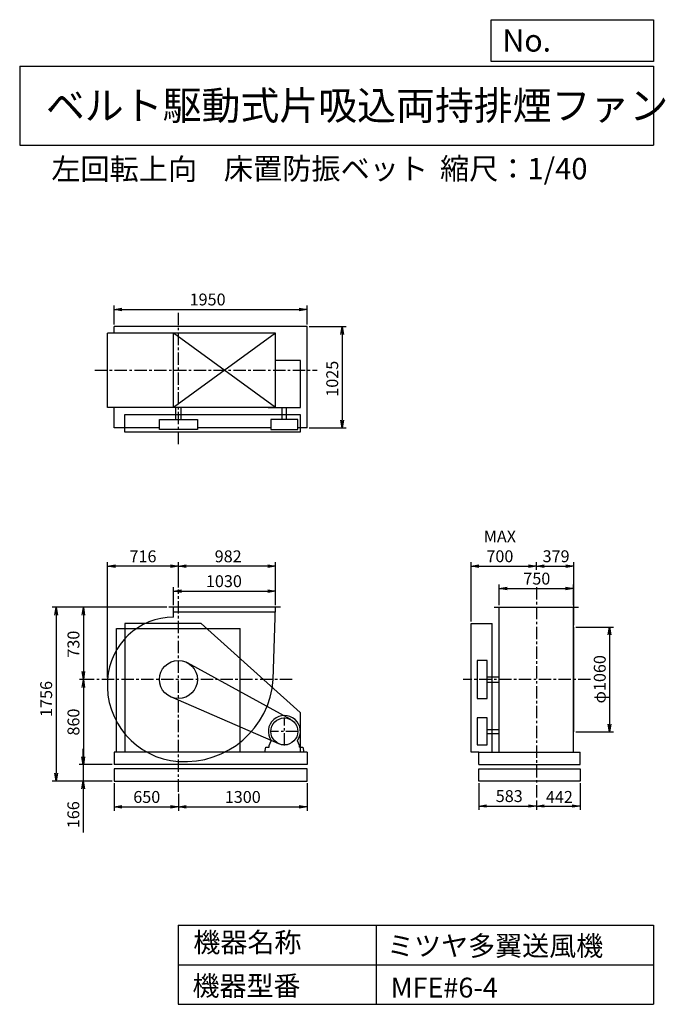
# Model space of a CAD drawing. Extents: x 1000 to 7521, y 1200 to 11147.
import ezdxf

# ---------------------------------------------------------------- set-up
doc = ezdxf.new("R2010")
doc.units = 0
doc.header["$LTSCALE"] = 100
doc.header["$MEASUREMENT"] = 0
doc.linetypes.add('CENTER', pattern=[2, 1.25, -0.25, 0.25, -0.25])
doc.layers.get('0').update_dxf_attribs({"linetype": 'CONTINUOUS'})
doc.layers.get('DEFPOINTS').update_dxf_attribs({"linetype": 'CONTINUOUS'})
for name, color, linetype in [('1', 4, 'CONTINUOUS'), ('2', 3, 'CENTER'), ('3', 2, 'CONTINUOUS'), ('4', 7, 'CONTINUOUS')]:
    doc.layers.add(name, color=color, linetype=linetype)
doc.styles.get("Standard").update_dxf_attribs({"font": 'simplex.shx', "bigfont": 'extfont.shx'})
doc.dimstyles.new('IGA', dxfattribs={"dimscale": 2, "dimtxt": 3, "dimasz": 2, "dimexe": 1, "dimexo": 0.5, "dimgap": 1, "dimtad": 1, "dimdec": 1, "dimdsep": 46, "dimtxsty": 'Standard', "dimblk1": 'OPEN', "dimblk2": 'OPEN', "dimsah": 1, "dimcen": 0, "dimadec": 0, "dimazin": 0, "dimtp": 1, "dimtm": 1, "dimtfac": 10, "dimtdec": 0, "dimtofl": 0, "dimtmove": 2, "dimatfit": 3, "dimldrblk": 'OPEN', "dimfxl": 0, "dimtolj": 1, "dimarcsym": 0})

# ---------------------------------------------------------------- blocks, each defined once
blk = doc.blocks.new('_OPEN')
at = {"color": 0, "linetype": 'ByBlock'}
for p, q in [((-1, 0.166667), (0, 0)), ((0, 0), (-1, -0.166667)), ((0, 0), (-1, 0))]:
    blk.add_line(p, q, dxfattribs=at)
blk = doc.blocks.new('*D1')
at = {"layer": '3', "color": 0, "linetype": 'Continuous'}
for p, q in [((2555.1, 5231.3), (2555.1, 5414.4)), ((2635.1, 5374.4), (3505.1, 5374.4)), ((3585.1, 5231.3), (3585.1, 5414.4))]:
    blk.add_line(p, q, dxfattribs=at)
at = {"layer": 'DEFPOINTS', "color": 0, "linetype": 'Continuous'}
for p in [(3585.1, 5374.4), (2555.1, 5211.3), (3585.1, 5211.3)]:
    blk.add_point(p, dxfattribs=at)
at = {"layer": '3', "color": 0, "linetype": 'Continuous', "xscale": 80, "yscale": 80, "zscale": 80, "rotation": 180}
blk.add_blockref('_OPEN', (2555.1, 5374.4), dxfattribs=at)
at = {"layer": '3', "color": 0, "linetype": 'Continuous', "xscale": 80, "yscale": 80, "zscale": 80}
blk.add_blockref('_OPEN', (3585.1, 5374.4), dxfattribs=at)
at = {"layer": '3', "color": 0, "linetype": 'Continuous', "insert": (3062.4, 5474.4), "char_height": 120, "attachment_point": 5}
blk.add_mtext('\\A1;1030', dxfattribs=at)
blk = doc.blocks.new('*D2')
at = {"layer": '3', "color": 0, "linetype": 'Continuous'}
for p, q in [((2603.1, 5411.6), (2603.1, 5665.3)), ((3505.1, 5625.3), (2683.1, 5625.3)), ((3585.1, 5231.3), (3585.1, 5665.3))]:
    blk.add_line(p, q, dxfattribs=at)
at = {"layer": 'DEFPOINTS', "color": 0, "linetype": 'Continuous'}
for p in [(2603.1, 5625.3), (2603.1, 5391.6), (3585.1, 5211.3)]:
    blk.add_point(p, dxfattribs=at)
at = {"layer": '3', "color": 0, "linetype": 'Continuous', "xscale": 80, "yscale": 80, "zscale": 80, "rotation": 180}
blk.add_blockref('_OPEN', (2603.1, 5625.3), dxfattribs=at)
at = {"layer": '3', "color": 0, "linetype": 'Continuous', "xscale": 80, "yscale": 80, "zscale": 80}
blk.add_blockref('_OPEN', (3585.1, 5625.3), dxfattribs=at)
at = {"layer": '3', "color": 0, "linetype": 'Continuous', "insert": (3105.7, 5725.3), "char_height": 120, "attachment_point": 5}
blk.add_mtext('\\A1;982', dxfattribs=at)
blk = doc.blocks.new('*D3')
at = {"layer": '3', "color": 0, "linetype": 'Continuous'}
for p, q in [((2485.1, 5211.3), (1602.9, 5211.3)), ((1642.9, 5131.3), (1642.9, 4561.3)), ((1724.5, 4481.3), (1602.9, 4481.3))]:
    blk.add_line(p, q, dxfattribs=at)
at = {"layer": 'DEFPOINTS', "color": 0, "linetype": 'Continuous'}
for p in [(2505.1, 5211.3), (1642.9, 4481.3), (1744.5, 4481.3)]:
    blk.add_point(p, dxfattribs=at)
at = {"layer": '3', "color": 0, "linetype": 'Continuous', "xscale": 80, "yscale": 80, "zscale": 80}
for p, rotation in [((1642.9, 5211.3), 90), ((1642.9, 4481.3), 270)]:
    blk.add_blockref('_OPEN', p, dxfattribs=dict(at, rotation=rotation))
at = {"layer": '3', "color": 0, "linetype": 'Continuous', "insert": (1542.9, 4838.1), "char_height": 120, "attachment_point": 5, "rotation": 90}
blk.add_mtext('\\A1;730', dxfattribs=at)
blk = doc.blocks.new('*D4')
at = {"layer": '3', "color": 0, "linetype": 'Continuous'}
for p, q in [((1642.9, 4401.3), (1642.9, 3701.3)), ((1933.1, 3621.3), (1602.9, 3621.3))]:
    blk.add_line(p, q, dxfattribs=at)
at = {"layer": 'DEFPOINTS', "color": 0, "linetype": 'Continuous'}
for p in [(1744.5, 4481.3), (1642.9, 3621.3), (1953.1, 3621.3)]:
    blk.add_point(p, dxfattribs=at)
at = {"layer": '3', "color": 0, "linetype": 'Continuous', "xscale": 80, "yscale": 80, "zscale": 80}
for p, rotation in [((1642.9, 4481.3), 90), ((1642.9, 3621.3), 270)]:
    blk.add_blockref('_OPEN', p, dxfattribs=dict(at, rotation=rotation))
at = {"layer": '3', "color": 0, "linetype": 'Continuous', "insert": (1542.9, 4051.3), "char_height": 120, "attachment_point": 5, "rotation": 90}
blk.add_mtext('\\A1;860', dxfattribs=at)
blk = doc.blocks.new('*D5')
at = {"layer": '3', "color": 0, "linetype": 'Continuous'}
for p, q in [((1642, 3701.3), (1642, 3781.3)), ((1933.1, 3621.3), (1602, 3621.3)), ((1642, 3621.3), (1642, 3455.3)), ((1933.1, 3455.3), (1602, 3455.3)), ((1642, 3375.3), (1642, 2935.3))]:
    blk.add_line(p, q, dxfattribs=at)
at = {"layer": 'DEFPOINTS', "color": 0, "linetype": 'Continuous'}
for p in [(1953.1, 3621.3), (1642, 3455.3), (1953.1, 3455.3)]:
    blk.add_point(p, dxfattribs=at)
at = {"layer": '3', "color": 0, "linetype": 'Continuous', "xscale": 80, "yscale": 80, "zscale": 80}
for p, rotation in [((1642, 3621.3), 270), ((1642, 3455.3), 90)]:
    blk.add_blockref('_OPEN', p, dxfattribs=dict(at, rotation=rotation))
at = {"layer": '3', "color": 0, "linetype": 'Continuous', "insert": (1542, 3115.3), "char_height": 120, "attachment_point": 5, "rotation": 90}
blk.add_mtext('\\A1;166', dxfattribs=at)
blk = doc.blocks.new('*D6')
at = {"layer": '3', "color": 0, "linetype": 'Continuous'}
for p, q in [((2465.1, 5211.3), (1327.5, 5211.3)), ((1367.5, 5131.3), (1367.5, 3535.3)), ((1933.1, 3455.3), (1327.5, 3455.3))]:
    blk.add_line(p, q, dxfattribs=at)
at = {"layer": 'DEFPOINTS', "color": 0, "linetype": 'Continuous'}
for p in [(2485.1, 5211.3), (1367.5, 3455.3), (1953.1, 3455.3)]:
    blk.add_point(p, dxfattribs=at)
at = {"layer": '3', "color": 0, "linetype": 'Continuous', "xscale": 80, "yscale": 80, "zscale": 80}
for p, rotation in [((1367.5, 5211.3), 90), ((1367.5, 3455.3), 270)]:
    blk.add_blockref('_OPEN', p, dxfattribs=dict(at, rotation=rotation))
at = {"layer": '3', "color": 0, "linetype": 'Continuous', "insert": (1267.5, 4284.5), "char_height": 120, "attachment_point": 5, "rotation": 90}
blk.add_mtext('\\A1;1756', dxfattribs=at)
blk = doc.blocks.new('*D7')
at = {"layer": '3', "color": 0, "linetype": 'Continuous'}
for p, q in [((1953.1, 3435.3), (1953.1, 3154.6)), ((2603.1, 3327.7), (2603.1, 3154.6)), ((2033.1, 3194.6), (2523.1, 3194.6))]:
    blk.add_line(p, q, dxfattribs=at)
at = {"layer": 'DEFPOINTS', "color": 0, "linetype": 'Continuous'}
for p in [(1953.1, 3455.3), (2603.1, 3347.7), (2603.1, 3194.6)]:
    blk.add_point(p, dxfattribs=at)
at = {"layer": '3', "color": 0, "linetype": 'Continuous', "xscale": 80, "yscale": 80, "zscale": 80, "rotation": 180}
blk.add_blockref('_OPEN', (1953.1, 3194.6), dxfattribs=at)
at = {"layer": '3', "color": 0, "linetype": 'Continuous', "xscale": 80, "yscale": 80, "zscale": 80}
blk.add_blockref('_OPEN', (2603.1, 3194.6), dxfattribs=at)
at = {"layer": '3', "color": 0, "linetype": 'Continuous', "insert": (2283.4, 3294.6), "char_height": 120, "attachment_point": 5}
blk.add_mtext('\\A1;650', dxfattribs=at)
blk = doc.blocks.new('*D8')
at = {"layer": '3', "color": 0, "linetype": 'Continuous'}
for p, q in [((3903.1, 3435.3), (3903.1, 3154.6)), ((2683.1, 3194.6), (3823.1, 3194.6))]:
    blk.add_line(p, q, dxfattribs=at)
at = {"layer": 'DEFPOINTS', "color": 0, "linetype": 'Continuous'}
for p in [(3903.1, 3455.3), (2603.1, 3347.7), (3903.1, 3194.6)]:
    blk.add_point(p, dxfattribs=at)
at = {"layer": '3', "color": 0, "linetype": 'Continuous', "xscale": 80, "yscale": 80, "zscale": 80, "rotation": 180}
blk.add_blockref('_OPEN', (2603.1, 3194.6), dxfattribs=at)
at = {"layer": '3', "color": 0, "linetype": 'Continuous', "xscale": 80, "yscale": 80, "zscale": 80}
blk.add_blockref('_OPEN', (3903.1, 3194.6), dxfattribs=at)
at = {"layer": '3', "color": 0, "linetype": 'Continuous', "insert": (3253.1, 3294.6), "char_height": 120, "attachment_point": 5}
blk.add_mtext('\\A1;1300', dxfattribs=at)
blk = doc.blocks.new('*D9')
at = {"layer": '3', "color": 0, "linetype": 'Continuous'}
for p, q in [((5843.8, 5231.3), (5843.8, 5440.4)), ((5923.8, 5400.4), (6513.8, 5400.4)), ((6593.8, 5231.3), (6593.8, 5440.4))]:
    blk.add_line(p, q, dxfattribs=at)
at = {"layer": 'DEFPOINTS', "color": 0, "linetype": 'Continuous'}
for p in [(6593.8, 5400.4), (5843.8, 5211.3), (6593.8, 5211.3)]:
    blk.add_point(p, dxfattribs=at)
at = {"layer": '3', "color": 0, "linetype": 'Continuous', "xscale": 80, "yscale": 80, "zscale": 80, "rotation": 180}
blk.add_blockref('_OPEN', (5843.8, 5400.4), dxfattribs=at)
at = {"layer": '3', "color": 0, "linetype": 'Continuous', "xscale": 80, "yscale": 80, "zscale": 80}
blk.add_blockref('_OPEN', (6593.8, 5400.4), dxfattribs=at)
at = {"layer": '3', "color": 0, "linetype": 'Continuous', "insert": (6223, 5500.4), "char_height": 120, "attachment_point": 5}
blk.add_mtext('\\A1;750', dxfattribs=at)
blk = doc.blocks.new('*D10')
at = {"layer": '3', "color": 0, "linetype": 'Continuous'}
for p, q in [((6617.8, 5011.3), (6998.7, 5011.3)), ((6958.7, 4931.3), (6958.7, 4031.3)), ((6617.8, 3951.3), (6998.7, 3951.3))]:
    blk.add_line(p, q, dxfattribs=at)
at = {"layer": 'DEFPOINTS', "color": 0, "linetype": 'Continuous'}
for p in [(6597.8, 5011.3), (6597.8, 3951.3), (6958.7, 3951.3)]:
    blk.add_point(p, dxfattribs=at)
at = {"layer": '3', "color": 0, "linetype": 'Continuous', "xscale": 80, "yscale": 80, "zscale": 80}
for p, rotation in [((6958.7, 5011.3), 90), ((6958.7, 3951.3), 270)]:
    blk.add_blockref('_OPEN', p, dxfattribs=dict(at, rotation=rotation))
at = {"layer": '3', "color": 0, "linetype": 'Continuous', "insert": (6858.7, 4483.5), "char_height": 120, "attachment_point": 5, "rotation": 90}
blk.add_mtext('\\A1;φ1060', dxfattribs=at)
blk = doc.blocks.new('*D11')
at = {"layer": '3', "color": 0, "linetype": 'Continuous'}
for p, q in [((5636.3, 3435.3), (5636.3, 3163.3)), ((5716.3, 3203.3), (6138.8, 3203.3)), ((6218.8, 3260.1), (6218.8, 3163.3))]:
    blk.add_line(p, q, dxfattribs=at)
at = {"layer": 'DEFPOINTS', "color": 0, "linetype": 'Continuous'}
for p in [(5636.3, 3455.3), (6218.8, 3280.1), (6218.8, 3203.3)]:
    blk.add_point(p, dxfattribs=at)
at = {"layer": '3', "color": 0, "linetype": 'Continuous', "xscale": 80, "yscale": 80, "zscale": 80, "rotation": 180}
blk.add_blockref('_OPEN', (5636.3, 3203.3), dxfattribs=at)
at = {"layer": '3', "color": 0, "linetype": 'Continuous', "xscale": 80, "yscale": 80, "zscale": 80}
blk.add_blockref('_OPEN', (6218.8, 3203.3), dxfattribs=at)
at = {"layer": '3', "color": 0, "linetype": 'Continuous', "insert": (5944.5, 3303.3), "char_height": 120, "attachment_point": 5}
blk.add_mtext('\\A1;583', dxfattribs=at)
blk = doc.blocks.new('*D12')
at = {"layer": '3', "color": 0, "linetype": 'Continuous'}
for p, q in [((6660.3, 3435.3), (6660.3, 3163.3)), ((6298.8, 3203.3), (6580.3, 3203.3))]:
    blk.add_line(p, q, dxfattribs=at)
at = {"layer": 'DEFPOINTS', "color": 0, "linetype": 'Continuous'}
for p in [(6660.3, 3455.3), (6218.8, 3280.1), (6660.3, 3203.3)]:
    blk.add_point(p, dxfattribs=at)
at = {"layer": '3', "color": 0, "linetype": 'Continuous', "xscale": 80, "yscale": 80, "zscale": 80, "rotation": 180}
blk.add_blockref('_OPEN', (6218.8, 3203.3), dxfattribs=at)
at = {"layer": '3', "color": 0, "linetype": 'Continuous', "xscale": 80, "yscale": 80, "zscale": 80}
blk.add_blockref('_OPEN', (6660.3, 3203.3), dxfattribs=at)
at = {"layer": '3', "color": 0, "linetype": 'Continuous', "insert": (6451.2, 3294.9), "char_height": 120, "attachment_point": 5}
blk.add_mtext('\\A1;442', dxfattribs=at)
blk = doc.blocks.new('*D13')
at = {"layer": '3', "color": 0, "linetype": 'Continuous'}
for p, q in [((1953.1, 8067.3), (1953.1, 8260)), ((3903.1, 8067.3), (3903.1, 8260)), ((2033.1, 8220), (3823.1, 8220))]:
    blk.add_line(p, q, dxfattribs=at)
at = {"layer": 'DEFPOINTS', "color": 0, "linetype": 'Continuous'}
for p in [(3903.1, 8220), (1953.1, 8047.3), (3903.1, 8047.3)]:
    blk.add_point(p, dxfattribs=at)
at = {"layer": '3', "color": 0, "linetype": 'Continuous', "xscale": 80, "yscale": 80, "zscale": 80, "rotation": 180}
blk.add_blockref('_OPEN', (1953.1, 8220), dxfattribs=at)
at = {"layer": '3', "color": 0, "linetype": 'Continuous', "xscale": 80, "yscale": 80, "zscale": 80}
blk.add_blockref('_OPEN', (3903.1, 8220), dxfattribs=at)
at = {"layer": '3', "color": 0, "linetype": 'Continuous', "insert": (2897.9, 8320), "char_height": 120, "attachment_point": 5}
blk.add_mtext('\\A1;1950', dxfattribs=at)
blk = doc.blocks.new('*D14')
at = {"layer": '3', "color": 0, "linetype": 'Continuous'}
for p, q in [((3923.1, 8047.3), (4296.8, 8047.3)), ((4256.8, 7967.3), (4256.8, 7102.3)), ((3923.1, 7022.3), (4296.8, 7022.3))]:
    blk.add_line(p, q, dxfattribs=at)
at = {"layer": 'DEFPOINTS', "color": 0, "linetype": 'Continuous'}
for p in [(3903.1, 8047.3), (3903.1, 7022.3), (4256.8, 7022.3)]:
    blk.add_point(p, dxfattribs=at)
at = {"layer": '3', "color": 0, "linetype": 'Continuous', "xscale": 80, "yscale": 80, "zscale": 80}
for p, rotation in [((4256.8, 8047.3), 90), ((4256.8, 7022.3), 270)]:
    blk.add_blockref('_OPEN', p, dxfattribs=dict(at, rotation=rotation))
at = {"layer": '3', "color": 0, "linetype": 'Continuous', "insert": (4156.8, 7519.4), "char_height": 120, "attachment_point": 5, "rotation": 90}
blk.add_mtext('\\A1;1025', dxfattribs=at)
blk = doc.blocks.new('*D15')
at = {"layer": '3', "color": 0, "linetype": 'Continuous'}
for p, q in [((5558.8, 5066.3), (5558.8, 5666.2)), ((5638.8, 5626.2), (6138.8, 5626.2)), ((6218.8, 5590.3), (6218.8, 5666.2))]:
    blk.add_line(p, q, dxfattribs=at)
at = {"layer": 'DEFPOINTS', "color": 0, "linetype": 'Continuous'}
for p in [(6218.8, 5626.2), (6218.8, 5570.3), (5558.8, 5046.3)]:
    blk.add_point(p, dxfattribs=at)
at = {"layer": '3', "color": 0, "linetype": 'Continuous', "xscale": 80, "yscale": 80, "zscale": 80, "rotation": 180}
blk.add_blockref('_OPEN', (5558.8, 5626.2), dxfattribs=at)
at = {"layer": '3', "color": 0, "linetype": 'Continuous', "xscale": 80, "yscale": 80, "zscale": 80}
blk.add_blockref('_OPEN', (6218.8, 5626.2), dxfattribs=at)
at = {"layer": '3', "color": 0, "linetype": 'Continuous', "insert": (5850.2, 5826.2), "char_height": 120, "attachment_point": 5}
blk.add_mtext('\\A1;MAX\\P700', dxfattribs=at)
blk = doc.blocks.new('*D16')
at = {"layer": '3', "color": 0, "linetype": 'Continuous'}
for p, q in [((6298.8, 5626.2), (6517.8, 5626.2)), ((6597.8, 5031.3), (6597.8, 5666.2))]:
    blk.add_line(p, q, dxfattribs=at)
at = {"layer": 'DEFPOINTS', "color": 0, "linetype": 'Continuous'}
for p in [(6218.8, 5570.3), (6597.8, 5626.2), (6597.8, 5011.3)]:
    blk.add_point(p, dxfattribs=at)
at = {"layer": '3', "color": 0, "linetype": 'Continuous', "xscale": 80, "yscale": 80, "zscale": 80, "rotation": 180}
blk.add_blockref('_OPEN', (6218.8, 5626.2), dxfattribs=at)
at = {"layer": '3', "color": 0, "linetype": 'Continuous', "xscale": 80, "yscale": 80, "zscale": 80}
blk.add_blockref('_OPEN', (6597.8, 5626.2), dxfattribs=at)
at = {"layer": '3', "color": 0, "linetype": 'Continuous', "insert": (6417.7, 5726.2), "char_height": 120, "attachment_point": 5}
blk.add_mtext('\\A1;379', dxfattribs=at)
blk = doc.blocks.new('*D17')
at = {"layer": '3', "color": 0, "linetype": 'Continuous', "lineweight": -2}
for p, q in [((1887.5, 4501.3), (1887.5, 5665.3)), ((2523.1, 5625.3), (1967.5, 5625.3))]:
    blk.add_line(p, q, dxfattribs=at)
at = {"layer": 'DEFPOINTS', "color": 0, "linetype": 'Continuous'}
for p in [(1887.5, 5625.3), (2603.1, 5391.6), (1887.5, 4481.3)]:
    blk.add_point(p, dxfattribs=at)
at = {"layer": '3', "color": 0, "linetype": 'Continuous', "lineweight": -2, "xscale": 80, "yscale": 80, "zscale": 80, "rotation": 180}
blk.add_blockref('_OPEN', (1887.5, 5625.3), dxfattribs=at)
at = {"layer": '3', "color": 0, "linetype": 'Continuous', "lineweight": -2, "xscale": 80, "yscale": 80, "zscale": 80}
blk.add_blockref('_OPEN', (2603.1, 5625.3), dxfattribs=at)
at = {"layer": '3', "color": 0, "linetype": 'Continuous', "insert": (2245.3, 5725.3), "char_height": 120, "attachment_point": 5}
blk.add_mtext('\\A1;716', dxfattribs=at)

msp = doc.modelspace()

# ---------------------------------------------------------------- linework, layer by layer
at = {"layer": '1', "linetype": 'Continuous'}
for p, q in [((3585.1, 7979.8), (1887.1, 7979.8)), ((1887.1, 7229.8), (1887.1, 7979.8)), ((3903.1, 8047.3), (1953.1, 8047.3)), ((1953.1, 7979.8), (1953.1, 8047.3)), ((3585.1, 7229.8), (2555.1, 7979.8)), ((3585.1, 7979.8), (2555.1, 7229.8)), ((2555.1, 7229.8), (2555.1, 7979.8)), ((3585.1, 7229.8), (3585.1, 7979.8)), ((3903.1, 7022.3), (3903.1, 8047.3)), ((3835.1, 7703.9), (3585.1, 7703.9)), ((3835.1, 7229.8), (3835.1, 7703.9)), ((3585.1, 7229.8), (1887.1, 7229.8)), ((1953.1, 7022.3), (1953.1, 7229.8)), ((2575.6, 7107.8), (2575.6, 7229.8)), ((2630.6, 7107.8), (2630.6, 7229.8)), ((3511.1, 7229.8), (3835.1, 7229.8)), ((3652.1, 7107.8), (3652.1, 7229.8)), ((3694.1, 7107.8), (3694.1, 7229.8)), ((2410.9, 7022.3), (1953.1, 7022.3)), ((3536.9, 7022.3), (2795.3, 7022.3)), ((3903.1, 7022.3), (3809.2, 7022.3)), ((3635.1, 5211.3), (2505.1, 5211.3)), ((2555.1, 5112.3), (2555.1, 5211.3)), ((3560.7, 4481.3), (3585.1, 5211.3)), ((5793.8, 5211.3), (6643.8, 5211.3)), ((5843.8, 3746.3), (5843.8, 5211.3)), ((6593.8, 3746.3), (6593.8, 5211.3)), ((3583.4, 5161.3), (2555.1, 5161.3)), ((1978.1, 4996.3), (3228.1, 4996.3)), ((2833.1, 5046.3), (2063.1, 5046.3)), ((2063.1, 5046.3), (2063.1, 3746.3)), ((2833.1, 5046.3), (3833.1, 4146.3)), ((5558.8, 3746.3), (5558.8, 5046.3)), ((5558.8, 5046.3), (5772.8, 5046.3)), ((5772.8, 3746.3), (5772.8, 5046.3)), ((6597.8, 3951.3), (6597.8, 5011.3)), ((3738.7, 4075.6), (2695.8, 4649.7)), ((5721.8, 4508.8), (5843.8, 4508.8)), ((5721.8, 4453.8), (5843.8, 4453.8)), ((3618.9, 3831.4), (2526.6, 4305)), ((3833.1, 4146.3), (3833.1, 3746.3)), ((5721.8, 3977.3), (5843.8, 3977.3)), ((5721.8, 3935.3), (5843.8, 3935.3)), ((3519.1, 3814.3), (3540.4, 3863.3)), ((3519.1, 3796.3), (3519.1, 3814.3)), ((3827.1, 3814.3), (3805.7, 3863.3)), ((3827.1, 3796.3), (3827.1, 3814.3)), ((3903.1, 3746.3), (1953.1, 3746.3)), ((1953.1, 3746.3), (1953.1, 3621.3)), ((3903.1, 3746.3), (3903.1, 3621.3)), ((5636.3, 3746.3), (5558.8, 3746.3)), ((5636.3, 3746.3), (6660.3, 3746.3)), ((5636.3, 3621.3), (5636.3, 3746.3)), ((6660.3, 3621.3), (6660.3, 3746.3)), ((3903.1, 3621.3), (1953.1, 3621.3)), ((5636.3, 3621.3), (6660.3, 3621.3))]:
    msp.add_line(p, q, dxfattribs=at)
at = {"layer": '1'}
for p, q in [((1978.1, 3746.3), (1978.1, 4996.3)), ((3228.1, 3746.3), (3228.1, 4996.3))]:
    msp.add_line(p, q, dxfattribs=at)
at = {"layer": '1', "linetype": 'Continuous'}
for points in [[(3833.1, 7158.8), (3833.1, 6978.8), (2063.1, 6978.8), (2063.1, 7158.8)], [(2795.3, 7107.8), (2795.3, 7006.8), (2410.9, 7006.8), (2410.9, 7107.8)], [(3536.9, 7107.8), (3536.9, 7006.8), (3809.2, 7006.8), (3809.2, 7107.8)], [(5620.8, 4289.1), (5721.8, 4289.1), (5721.8, 4673.5), (5620.8, 4673.5)], [(5620.8, 4092.5), (5620.8, 3820.1), (5721.8, 3820.1), (5721.8, 4092.5)], [(3903.1, 3580.3), (1953.1, 3580.3), (1953.1, 3455.3), (3903.1, 3455.3)], [(5636.3, 3455.3), (5636.3, 3580.3), (6660.3, 3580.3), (6660.3, 3455.3)]]:
    msp.add_lwpolyline(points, close=True, dxfattribs=at)
for points in [[(3870.6, 3746.3), (3475.6, 3746.3), (3485.6, 3796.3), (3519.1, 3796.3)], [(3827.1, 3796.3), (3860.6, 3796.3), (3870.6, 3746.3)]]:
    msp.add_lwpolyline(points, dxfattribs=at)
for centre, radius in [((2603.1, 4481.3), 192.2), ((3673.1, 3956.3), 136.2)]:
    msp.add_circle(centre, radius, dxfattribs=at)
for centre, radius, start, end in [((2560.1, 4438.3), 674, 90.42505, 176.34215), ((2659.1, 4425.3), 774, 175.85094, 265.85094), ((2668.1, 4546.3), 895, 265.83519, 355.83519), ((3673.1, 3956.3), 162, 324.97228, 215.02772)]:
    msp.add_arc(centre, radius, start, end, dxfattribs=at)
at = {"layer": '2', "linetype": 'CENTER'}
for p, q in [((2603.1, 6859.1), (2603.1, 8199.4)), ((1758.5, 7604.8), (4005.8, 7604.8)), ((2603.1, 3347.7), (2603.1, 5391.6)), ((6218.8, 5414.8), (6218.8, 3280.1)), ((3753, 4481.3), (1706, 4481.3)), ((6766.9, 4481.3), (5480.9, 4481.3)), ((3673.1, 3815.1), (3673.1, 4097.5)), ((3814.3, 3956.3), (3531.9, 3956.3))]:
    msp.add_line(p, q, dxfattribs=at)
at = {"layer": '4', "linetype": 'Continuous'}
for p, q in [((5762.5, 10725.1), (5762.5, 11146.6)), ((5762.5, 11146.6), (7400, 11146.6)), ((7400, 11146.6), (7400, 10725.1)), ((1000, 10677.6), (7400, 10677.6)), ((1000, 10677.6), (1000, 9877.6)), ((7400, 10725.1), (5762.5, 10725.1)), ((7400, 10677.6), (7400, 9877.6)), ((1000, 9877.6), (7400, 9877.6)), ((2600, 2000), (2600, 1200)), ((2600, 2000), (7400, 2000)), ((4600, 2000), (4600, 1200)), ((7400, 2000), (7400, 1200)), ((2600, 1600), (7400, 1600)), ((2600, 1200), (7400, 1200))]:
    msp.add_line(p, q, dxfattribs=at)

# ---------------------------------------------------------------- texts
for s, height, p in [('No.', 224, (5875.9, 10824.2)), ('ベルト駆動式片吸込両持排煙ファン', 288, (1264.7, 10135.5)), ('左回転上向', 216, (1318.7, 9529.3)), ('床置防振ベット', 216, (3062.1, 9533.7)), ('縮尺：1/40', 216, (5245.2, 9533.7)), ('機器名称', 200, (2754, 1726.2)), ('ミツヤ多翼送風機', 200, (4710.7, 1690.3)), ('機器型番', 200, (2745, 1286.6)), ('MFE#6-4', 200, (4746.6, 1268.6))]:
    msp.add_text(s, height=height, dxfattribs=at).set_placement(p)

# ---------------------------------------------------------------- dimensions: what is measured, and where the dimension line sits
at = {"layer": '3', "linetype": 'Continuous'}
for base, p1, p2, override, picture, middle in [((3903.1, 8220), (1953.1, 8047.3), (3903.1, 8047.3), {"dimscale": 40, "dimdec": 0, "dimtofl": 1, "dimtmove": 0}, '*D13', (2897.9, 8220)), ((2603.1, 5625.3), (3585.1, 5211.3), (2603.1, 5391.6), {"dimscale": 40, "dimdec": 0, "dimtofl": 1, "dimtmove": 0}, '*D2', (3105.7, 5625.3)), ((6597.8, 5626.2), (6218.8, 5570.3), (6597.8, 5011.3), {"dimscale": 40, "dimdec": 0, "dimse1": 1, "dimtofl": 1, "dimtmove": 1}, '*D16', (6417.7, 5626.2)), ((6593.8, 5400.4), (5843.8, 5211.3), (6593.8, 5211.3), {"dimscale": 40, "dimdec": 0, "dimtofl": 1, "dimtmove": 0}, '*D9', (6223, 5400.4)), ((3585.1, 5374.4), (2555.1, 5211.3), (3585.1, 5211.3), {"dimscale": 40, "dimdec": 0, "dimtofl": 1, "dimtmove": 0}, '*D1', (3062.4, 5374.4)), ((2603.1, 3194.6), (1953.1, 3455.3), (2603.1, 3347.7), {"dimscale": 40, "dimdec": 0, "dimtofl": 1, "dimtmove": 0}, '*D7', (2283.4, 3194.6)), ((6218.763124, 3203.2770732), (5636.263124, 3455.2872702), (6218.763124, 3280.1402502), {"dimscale": 40, "dimdec": 0, "dimtofl": 1, "dimtmove": 0}, '*D11', (5944.477409, 3203.2770732)), ((6660.263124, 3203.2770732), (6218.763124, 3280.1402502), (6660.263124, 3455.2872702), {"dimscale": 40, "dimdec": 0, "dimse1": 1, "dimtofl": 1, "dimtmove": 1}, '*D12', (6451.18902, 3194.8958622))]:
    dim = msp.add_linear_dim(base=base, p1=p1, p2=p2, dimstyle='IGA', override=override, dxfattribs=at)
    dim.commit()
    dim.dimension.update_dxf_attribs({"geometry": picture, "text_midpoint": middle, "dimtype": 160})
for base, p1, p2, override, picture, middle in [((4256.8, 7022.3), (3903.1, 8047.3), (3903.1, 7022.3), {"dimscale": 40, "dimdec": 0, "dimtofl": 1, "dimtmove": 0}, '*D14', (4256.8, 7519.4)), ((1367.5, 3455.3), (2485.1, 5211.3), (1953.1, 3455.3), {"dimscale": 40, "dimdec": 0, "dimtofl": 1, "dimtmove": 0}, '*D6', (1367.5, 4284.5)), ((1642.9, 4481.3), (2505.1, 5211.3), (1744.5, 4481.3), {"dimscale": 40, "dimdec": 0, "dimtofl": 1, "dimtmove": 0}, '*D3', (1642.9, 4838.1)), ((6958.7, 3951.3), (6597.8, 5011.3), (6597.8, 3951.3), {"dimscale": 40, "dimdec": 0, "dimpost": 'φ<>', "dimtofl": 1, "dimtmove": 0}, '*D10', (6958.7, 4483.5)), ((1642, 3455.3), (1953.1, 3621.3), (1953.1, 3455.3), {"dimscale": 40, "dimdec": 0, "dimtofl": 1, "dimtmove": 0}, '*D5', (1642, 3115.3))]:
    dim = msp.add_linear_dim(base=base, p1=p1, p2=p2, angle=90, dimstyle='IGA', override=override, dxfattribs=at)
    dim.commit()
    dim.dimension.update_dxf_attribs({"geometry": picture, "text_midpoint": middle, "dimtype": 160})
dim = msp.add_linear_dim(base=(6218.8, 5626.2), p1=(5558.8, 5046.3), p2=(6218.8, 5570.3), text='MAX\\P700', dimstyle='IGA', override={"dimscale": 40, "dimdec": 0, "dimtofl": 1, "dimtmove": 0}, dxfattribs=at)
dim.commit()
dim.dimension.update_dxf_attribs({"geometry": '*D15', "text_midpoint": (5850.2, 5626.2), "dimtype": 160})
for base, p1, p2, picture, middle in [((1887.5, 5625.3), (2603.1, 5391.6), (1887.5, 4481.3), '*D17', (2245.3, 5725.3)), ((3903.1, 3194.6), (2603.1, 3347.7), (3903.1, 3455.3), '*D8', (3253.1, 3294.6))]:
    dim = msp.add_linear_dim(base=base, p1=p1, p2=p2, dimstyle='IGA', override={"dimscale": 40, "dimdec": 0, "dimse1": 1, "dimtofl": 1, "dimtmove": 1}, dxfattribs=at)
    dim.commit()
    dim.dimension.update_dxf_attribs({"geometry": picture, "text_midpoint": middle})
dim = msp.add_linear_dim(base=(1642.9, 3621.3), p1=(1744.5, 4481.3), p2=(1953.1, 3621.3), angle=90, dimstyle='IGA', override={"dimscale": 40, "dimdec": 0, "dimse1": 1, "dimtofl": 1, "dimtmove": 1}, dxfattribs=at)
dim.commit()
dim.dimension.update_dxf_attribs({"geometry": '*D4', "text_midpoint": (1542.9, 4051.3)})

doc.saveas('drawing.dxf')
